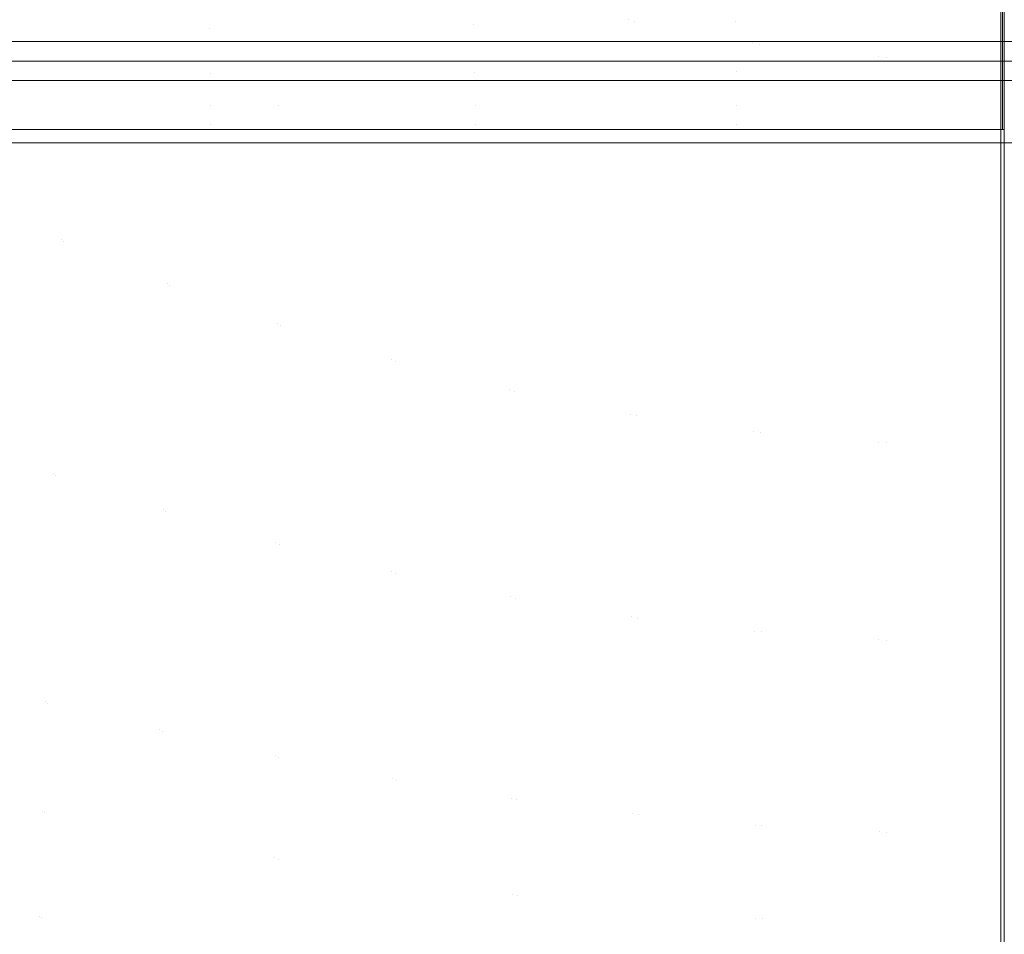
# Model space of a CAD drawing. Units: metres. Extents: x 0.1 to 0.354, y 0.104 to 0.4.
# Drawn here: x 0.164 to 0.227, y 0.145 to 0.203 of the extents above; entities that cross this region are included whole.
import ezdxf

# ---------------------------------------------------------------- set-up
doc = ezdxf.new("R2010")
doc.units = ezdxf.units.M
doc.header["$LTSCALE"] = 2.54
doc.layers.add('Keine', color=7, linetype='Continuous', lineweight=9)

msp = doc.modelspace()

# ---------------------------------------------------------------- linework, layer by layer
at = {"layer": 'Keine', "color": 7, "linetype": 'Continuous', "lineweight": 9, "transparency": 33554687}
for points, invisible_edges in [([(0.203166, 0.214817, -0.12832), (0.211208, 0.223165, -0.132211), (0.211267, 0.20182, -0.126009)], 11), ([(0.211267, 0.20182, -0.126009), (0.211208, 0.223165, -0.132211), (0.219396, 0.222119, -0.132619)], 11), ([(0.161553, 0.222671, -0.114913), (0.159787, 0.192203, -0.107972), (0.166901, 0.204246, -0.113777)], 11), ([(0.159827, 0.192078, -0.108065), (0.161558, 0.222501, -0.115008), (0.16747, 0.218484, -0.117238)], 11), ([(0.218912, 0.201017, -0.126455), (0.218899, 0.222181, -0.132595), (0.210796, 0.213273, -0.129023)], 11), ([(0.219396, 0.222119, -0.132619), (0.219407, 0.200966, -0.126484), (0.211267, 0.20182, -0.126009)], 11), ([(0.226769, 0.216247, -0.130921), (0.218899, 0.222181, -0.132595), (0.218912, 0.201017, -0.126455)], 11), ([(0.226769, 0.205786, -0.127974), (0.219407, 0.200966, -0.126484), (0.219396, 0.222119, -0.132619)], 11), ([(0.16747, 0.218484, -0.117238), (0.166455, 0.189123, -0.110224), (0.159827, 0.192078, -0.108065)], 11), ([(0.166455, 0.189123, -0.110224), (0.16747, 0.218484, -0.117238), (0.173809, 0.21467, -0.119294)], 11), ([(0.218912, 0.201017, -0.126455), (0.226769, 0.202974, -0.127224), (0.226769, 0.216247, -0.130921)], 9), ([(0.203166, 0.214817, -0.12832), (0.203216, 0.203298, -0.125217), (0.195358, 0.205383, -0.124127)], 11), ([(0.211267, 0.20182, -0.126009), (0.203216, 0.203298, -0.125217), (0.203166, 0.214817, -0.12832)], 11), ([(0.173809, 0.21467, -0.119294), (0.173308, 0.186314, -0.112212), (0.166455, 0.189123, -0.110224)], 11), ([(0.173308, 0.186314, -0.112212), (0.173809, 0.21467, -0.119294), (0.18059, 0.211151, -0.121141)], 11), ([(0.202833, 0.203438, -0.125143), (0.210824, 0.201919, -0.125955), (0.210796, 0.213273, -0.129023)], 11), ([(0.210796, 0.213273, -0.129023), (0.210824, 0.201919, -0.125955), (0.218912, 0.201017, -0.126455)], 11), ([(0.209666, 0.212482, -0.039117), (0.1928, 0.212, -0.040116), (0.192887, 0.203126, -0.03565)], 11), ([(0.192887, 0.203126, -0.03565), (0.209718, 0.203297, -0.034958), (0.209666, 0.212482, -0.039117)], 11), ([(0.209666, 0.212482, -0.039117), (0.209718, 0.203297, -0.034958), (0.226884, 0.206453, -0.036333)], 11), ([(0.1928, 0.212, -0.040116), (0.175901, 0.211248, -0.041669), (0.175895, 0.202855, -0.036728)], 11), ([(0.175895, 0.202855, -0.036728), (0.192887, 0.203126, -0.03565), (0.1928, 0.212, -0.040116)], 11), ([(0.158145, 0.20252, -0.038186), (0.175895, 0.202855, -0.036728), (0.175901, 0.211248, -0.041669)], 11), ([(0.175901, 0.211248, -0.041669), (0.158457, 0.210339, -0.04375), (0.158145, 0.20252, -0.038186)], 11), ([(0.166901, 0.204246, -0.113777), (0.180322, 0.197873, -0.117685), (0.180408, 0.21135, -0.121038)], 11), ([(0.18059, 0.211151, -0.121141), (0.180431, 0.183722, -0.114003), (0.173308, 0.186314, -0.112212)], 11), ([(0.187539, 0.208216, -0.122662), (0.180408, 0.21135, -0.121038), (0.180322, 0.197873, -0.117685)], 11), ([(0.180431, 0.183722, -0.114003), (0.18059, 0.211151, -0.121141), (0.187789, 0.208026, -0.12276)], 11), ([(0.227, 0.210937, -0.129379), (0.226769, 0.211245, -0.129465), (0.226769, 0.200446, -0.126547)], 9), ([(0.226769, 0.200446, -0.126547), (0.227, 0.200445, -0.126551), (0.227, 0.210937, -0.129379)], 9), ([(0.187564, 0.181558, -0.11548), (0.187539, 0.208216, -0.122662), (0.180322, 0.197873, -0.117685)], 11), ([(0.187789, 0.208026, -0.12276), (0.187823, 0.181418, -0.115576), (0.180431, 0.183722, -0.114003)], 11), ([(0.19504, 0.205554, -0.124038), (0.187539, 0.208216, -0.122662), (0.187564, 0.181558, -0.11548)], 11), ([(0.187823, 0.181418, -0.115576), (0.187789, 0.208026, -0.12276), (0.195358, 0.205383, -0.124127)], 11), ([(0.209718, 0.203297, -0.034958), (0.226884, 0.203389, -0.034636), (0.226884, 0.206453, -0.036333)], 9), ([(0.187564, 0.181558, -0.11548), (0.195146, 0.179594, -0.11682), (0.19504, 0.205554, -0.124038)], 11), ([(0.195358, 0.205383, -0.124127), (0.195466, 0.179468, -0.116906), (0.187823, 0.181418, -0.115576)], 11), ([(0.202833, 0.203438, -0.125143), (0.19504, 0.205554, -0.124038), (0.195146, 0.179594, -0.11682)], 11), ([(0.195466, 0.179468, -0.116906), (0.195358, 0.205383, -0.124127), (0.203216, 0.203298, -0.125217)], 11), ([(0.226769, 0.205786, -0.127974), (0.226769, 0.200729, -0.126604), (0.219407, 0.200966, -0.126484)], 10), ([(0.159787, 0.192203, -0.107972), (0.166367, 0.18926, -0.110126), (0.166901, 0.204246, -0.113777)], 11), ([(0.180322, 0.197873, -0.117685), (0.166901, 0.204246, -0.113777), (0.166367, 0.18926, -0.110126)], 11), ([(0.227, 0.204083, -0.03504), (0.226884, 0.204179, -0.03486), (0.226884, 0.201106, -0.033194)], 9), ([(0.227, 0.202241, -0.034004), (0.227, 0.204083, -0.03504), (0.226884, 0.201106, -0.033194)], 10), ([(0.195146, 0.179594, -0.11682), (0.202938, 0.178032, -0.117899), (0.202833, 0.203438, -0.125143)], 11), ([(0.210824, 0.201919, -0.125955), (0.202833, 0.203438, -0.125143), (0.202938, 0.178032, -0.117899)], 11), ([(0.226884, 0.202212, -0.033985), (0.226884, 0.203389, -0.034636), (0.209718, 0.203297, -0.034958)], 10), ([(0.158049, 0.199765, -0.035096), (0.175909, 0.199922, -0.033968), (0.175895, 0.202855, -0.036728)], 11), ([(0.175895, 0.202855, -0.036728), (0.158145, 0.20252, -0.038186), (0.158049, 0.199765, -0.035096)], 11), ([(0.192887, 0.203126, -0.03565), (0.175895, 0.202855, -0.036728), (0.175909, 0.199922, -0.033968)], 11), ([(0.175909, 0.199922, -0.033968), (0.192932, 0.200041, -0.033131), (0.192887, 0.203126, -0.03565)], 11), ([(0.209718, 0.203297, -0.034958), (0.192887, 0.203126, -0.03565), (0.192932, 0.200041, -0.033131)], 11), ([(0.192932, 0.200041, -0.033131), (0.209745, 0.20011, -0.032593), (0.209718, 0.203297, -0.034958)], 11), ([(0.203216, 0.203298, -0.125217), (0.203318, 0.177929, -0.117971), (0.195466, 0.179468, -0.116906)], 11), ([(0.203318, 0.177929, -0.117971), (0.203216, 0.203298, -0.125217), (0.211267, 0.20182, -0.126009)], 11), ([(0.226884, 0.202212, -0.033985), (0.209718, 0.203297, -0.034958), (0.209745, 0.20011, -0.032593)], 11), ([(0.218912, 0.201017, -0.126455), (0.226769, 0.20073, -0.126604), (0.226769, 0.202974, -0.127224)], 9), ([(0.209745, 0.20011, -0.032593), (0.226884, 0.200261, -0.032248), (0.226884, 0.202212, -0.033985)], 9), ([(0.226884, 0.201106, -0.033194), (0.227, 0.200718, -0.032811), (0.227, 0.202241, -0.034004)], 9), ([(0.305, 0.202001, -0.00005), (0.149, 0.202, -0.00005), (0.149, 0.20075, -0.00005), (0.305, 0.20075, -0.00005)], 10), ([(0.166697, 0.202, -0.00005), (0.166697, 0.202, -0.025), (0.149, 0.202, -0.025), (0.149, 0.202, -0.00005)], 5), ([(0.183427, 0.202, -0.00005), (0.183427, 0.202, -0.025), (0.166697, 0.202, -0.025), (0.166697, 0.202, -0.00005)], 5), ([(0.200331, 0.202, -0.00005), (0.200331, 0.202, -0.025), (0.183427, 0.202, -0.025), (0.183427, 0.202, -0.00005)], 5), ([(0.219283, 0.202, -0.00005), (0.219283, 0.202, -0.025), (0.200331, 0.202, -0.025), (0.200331, 0.202, -0.00005)], 5), ([(0.202938, 0.178032, -0.117899), (0.210883, 0.17691, -0.118697), (0.210824, 0.201919, -0.125955)], 11), ([(0.211267, 0.20182, -0.126009), (0.211321, 0.176836, -0.11875), (0.203318, 0.177929, -0.117971)], 11), ([(0.218912, 0.201017, -0.126455), (0.210824, 0.201919, -0.125955), (0.210883, 0.17691, -0.118697)], 11), ([(0.211321, 0.176836, -0.11875), (0.211267, 0.20182, -0.126009), (0.219407, 0.200966, -0.126484)], 11), ([(0.251843, 0.202, -0.00005), (0.251843, 0.202, -0.025), (0.219283, 0.202, -0.025), (0.219283, 0.202, -0.00005)], 5), ([(0.210883, 0.17691, -0.118697), (0.218922, 0.176243, -0.119191), (0.218912, 0.201017, -0.126455)], 11), ([(0.219407, 0.200966, -0.126484), (0.219413, 0.176205, -0.11922), (0.211321, 0.176836, -0.11875)], 11), ([(0.218912, 0.201017, -0.126455), (0.218922, 0.176243, -0.119191), (0.226769, 0.185626, -0.122432)], 11), ([(0.226769, 0.185626, -0.122432), (0.226769, 0.20073, -0.126604), (0.218912, 0.201017, -0.126455)], 10), ([(0.219413, 0.176205, -0.11922), (0.219407, 0.200966, -0.126484), (0.226769, 0.18952, -0.123568)], 11), ([(0.219407, 0.200966, -0.126484), (0.226769, 0.200729, -0.126604), (0.226769, 0.18952, -0.123568)], 9), ([(0.226884, 0.201106, -0.033194), (0.226884, 0.200735, -0.032807), (0.227, 0.200718, -0.032811)], 10), ([(0.149, 0.1995, -0.01255), (0.164508, 0.1995, -0.01255), (0.164508, 0.20075, -0.00005), (0.149, 0.20075, -0.00005)], 10), ([(0.164508, 0.20075, -0.00005), (0.164508, 0.1995, -0.01255), (0.167063, 0.1995, -0.01255)], 9), ([(0.167063, 0.1995, -0.01255), (0.179229, 0.1995, -0.01255), (0.179229, 0.20075, -0.00005), (0.164508, 0.20075, -0.00005)], 10), ([(0.179229, 0.20075, -0.00005), (0.179229, 0.1995, -0.01255), (0.184113, 0.1995, -0.01255)], 9), ([(0.184113, 0.1995, -0.01255), (0.193897, 0.1995, -0.01255), (0.193897, 0.20075, -0.00005), (0.179229, 0.20075, -0.00005)], 10), ([(0.193897, 0.20075, -0.00005), (0.193897, 0.1995, -0.01255), (0.201382, 0.1995, -0.01255)], 9), ([(0.201382, 0.1995, -0.01255), (0.209561, 0.1995, -0.01255), (0.209561, 0.20075, -0.00005), (0.193897, 0.20075, -0.00005)], 10), ([(0.228982, 0.20075, -0.00005), (0.209561, 0.20075, -0.00005), (0.209561, 0.1995, -0.01255), (0.22095, 0.1995, -0.01255)], 10), ([(0.226884, 0.19844, -0.030626), (0.226884, 0.200261, -0.032248), (0.209745, 0.20011, -0.032593)], 10), ([(0.22095, 0.1995, -0.01255), (0.228982, 0.1995, -0.01255), (0.228982, 0.20075, -0.00005)], 10), ([(0.226769, 0.200446, -0.126547), (0.226769, 0.191924, -0.124244), (0.227, 0.193296, -0.124624)], 10), ([(0.227, 0.193296, -0.124624), (0.227, 0.200445, -0.126551), (0.226769, 0.200446, -0.126547)], 10), ([(0.226884, 0.200735, -0.032807), (0.226884, 0.198394, -0.030367), (0.227, 0.199786, -0.03208)], 10), ([(0.227, 0.199786, -0.03208), (0.227, 0.200718, -0.032811), (0.226884, 0.200735, -0.032807)], 10), ([(0.149, 0.1955, -0.023), (0.305, 0.1955, -0.023), (0.305, 0.199501, -0.023), (0.149, 0.1995, -0.023)], 10), ([(0.157989, 0.197814, -0.03177), (0.175931, 0.19787, -0.031007), (0.175909, 0.199922, -0.033968)], 11), ([(0.175909, 0.199922, -0.033968), (0.158049, 0.199765, -0.035096), (0.157989, 0.197814, -0.03177)], 11), ([(0.192932, 0.200041, -0.033131), (0.175909, 0.199922, -0.033968), (0.175931, 0.19787, -0.031007)], 11), ([(0.175931, 0.19787, -0.031007), (0.192973, 0.197907, -0.030435), (0.192932, 0.200041, -0.033131)], 11), ([(0.209745, 0.20011, -0.032593), (0.192932, 0.200041, -0.033131), (0.192973, 0.197907, -0.030435)], 11), ([(0.192973, 0.197907, -0.030435), (0.20977, 0.197924, -0.030062), (0.209745, 0.20011, -0.032593)], 11), ([(0.209745, 0.20011, -0.032593), (0.20977, 0.197924, -0.030062), (0.226884, 0.19844, -0.030626)], 11), ([(0.226884, 0.198394, -0.030367), (0.227, 0.198358, -0.030407), (0.227, 0.199786, -0.03208)], 9), ([(0.265968, 0.1995, -0.023), (0.265968, 0.1995, -0.01255), (0.149, 0.1995, -0.01255), (0.149, 0.1995, -0.023)], 5), ([(0.20977, 0.197924, -0.030062), (0.226884, 0.198012, -0.029875), (0.226884, 0.19844, -0.030626)], 9), ([(0.226884, 0.198394, -0.030367), (0.226884, 0.197837, -0.029787), (0.227, 0.197864, -0.029828)], 10), ([(0.227, 0.197864, -0.029828), (0.227, 0.198358, -0.030407), (0.226884, 0.198394, -0.030367)], 10), ([(0.157957, 0.196671, -0.028138), (0.175948, 0.196682, -0.027782), (0.175931, 0.19787, -0.031007)], 11), ([(0.175931, 0.19787, -0.031007), (0.157989, 0.197814, -0.03177), (0.157957, 0.196671, -0.028138)], 11), ([(0.166367, 0.18926, -0.110126), (0.173167, 0.18646, -0.112111), (0.180322, 0.197873, -0.117685)], 11), ([(0.173167, 0.18646, -0.112111), (0.180232, 0.183868, -0.113903), (0.180322, 0.197873, -0.117685)], 11), ([(0.192973, 0.197907, -0.030435), (0.175931, 0.19787, -0.031007), (0.175948, 0.196682, -0.027782)], 11), ([(0.175948, 0.196682, -0.027782), (0.193002, 0.196689, -0.027512), (0.192973, 0.197907, -0.030435)], 11), ([(0.180322, 0.197873, -0.117685), (0.180232, 0.183868, -0.113903), (0.187564, 0.181558, -0.11548)], 11), ([(0.20977, 0.197924, -0.030062), (0.192973, 0.197907, -0.030435), (0.193002, 0.196689, -0.027512)], 11), ([(0.193002, 0.196689, -0.027512), (0.209787, 0.196692, -0.027335), (0.20977, 0.197924, -0.030062)], 11), ([(0.226884, 0.196905, -0.027931), (0.226884, 0.198012, -0.029875), (0.20977, 0.197924, -0.030062)], 10), ([(0.20977, 0.197924, -0.030062), (0.209787, 0.196692, -0.027335), (0.226884, 0.196905, -0.027931)], 11), ([(0.227, 0.196928, -0.027862), (0.227, 0.197864, -0.029828), (0.226884, 0.197837, -0.029787)], 10), ([(0.226884, 0.197837, -0.029787), (0.226884, 0.196969, -0.027844), (0.227, 0.196928, -0.027862)], 10), ([(0.227, 0.196766, -0.027522), (0.226884, 0.196969, -0.027844), (0.226884, 0.196661, -0.027154)], 9), ([(0.227, 0.196766, -0.027522), (0.227, 0.196928, -0.027862), (0.226884, 0.196969, -0.027844)], 10), ([(0.157957, 0.196671, -0.028138), (0.157949, 0.196352, -0.024976), (0.169381, 0.196358, -0.024976)], 9), ([(0.169381, 0.196358, -0.024976), (0.175948, 0.196682, -0.027782), (0.157957, 0.196671, -0.028138)], 11), ([(0.169381, 0.196358, -0.024976), (0.175953, 0.196358, -0.024979), (0.175948, 0.196682, -0.027782)], 10), ([(0.193002, 0.196689, -0.027512), (0.175948, 0.196682, -0.027782), (0.175953, 0.196358, -0.024979)], 11), ([(0.175953, 0.196358, -0.024979), (0.193011, 0.196359, -0.024986), (0.193002, 0.196689, -0.027512)], 10), ([(0.209787, 0.196692, -0.027335), (0.193002, 0.196689, -0.027512), (0.193011, 0.196359, -0.024986)], 11), ([(0.193011, 0.196359, -0.024986), (0.209792, 0.196359, -0.024993), (0.209787, 0.196692, -0.027335)], 10), ([(0.209787, 0.196692, -0.027335), (0.226884, 0.196779, -0.027252), (0.226884, 0.196905, -0.027931)], 9), ([(0.226884, 0.196779, -0.027252), (0.209787, 0.196692, -0.027335), (0.209792, 0.196359, -0.024993)], 11), ([(0.209792, 0.196359, -0.024993), (0.226884, 0.19636, -0.025), (0.226884, 0.196779, -0.027252)], 8), ([(0.227, 0.19636, -0.025), (0.227, 0.196766, -0.027522), (0.226884, 0.196661, -0.027154)], 10), ([(0.226884, 0.196661, -0.027154), (0.226884, 0.19636, -0.025), (0.227, 0.19636, -0.025)], 8), ([(0.265968, 0.1955, -0.025), (0.265968, 0.1955, -0.023), (0.149, 0.1955, -0.023), (0.149, 0.1955, -0.025)], 5), ([(0.227, 0.188495, -0.123178), (0.227, 0.193296, -0.124624), (0.226769, 0.191924, -0.124244)], 10), ([(0.166367, 0.18926, -0.110126), (0.159787, 0.192203, -0.107972), (0.158888, 0.176603, -0.103789)], 11), ([(0.158945, 0.176501, -0.103875), (0.159827, 0.192078, -0.108065), (0.166455, 0.189123, -0.110224)], 11), ([(0.226769, 0.191924, -0.124244), (0.226769, 0.188481, -0.123225), (0.227, 0.188495, -0.123178)], 10), ([(0.226769, 0.18952, -0.123568), (0.226769, 0.176626, -0.119567), (0.219413, 0.176205, -0.11922)], 10), ([(0.158888, 0.176603, -0.103789), (0.16584, 0.174197, -0.105799), (0.166367, 0.18926, -0.110126)], 11), ([(0.166455, 0.189123, -0.110224), (0.165942, 0.174084, -0.105891), (0.158945, 0.176501, -0.103875)], 11), ([(0.173167, 0.18646, -0.112111), (0.166367, 0.18926, -0.110126), (0.16584, 0.174197, -0.105799)], 11), ([(0.165942, 0.174084, -0.105891), (0.166455, 0.189123, -0.110224), (0.173308, 0.186314, -0.112212)], 11), ([(0.227, 0.188495, -0.123178), (0.226769, 0.188481, -0.123225), (0.226769, 0.181082, -0.121034)], 9), ([(0.226769, 0.181082, -0.121034), (0.227, 0.177552, -0.119881), (0.227, 0.188495, -0.123178)], 9), ([(0.16584, 0.174197, -0.105799), (0.172908, 0.171906, -0.107649), (0.173167, 0.18646, -0.112111)], 11), ([(0.173308, 0.186314, -0.112212), (0.173061, 0.171787, -0.107744), (0.165942, 0.174084, -0.105891)], 11), ([(0.180232, 0.183868, -0.113903), (0.173167, 0.18646, -0.112111), (0.172908, 0.171906, -0.107649)], 11), ([(0.173061, 0.171787, -0.107744), (0.173308, 0.186314, -0.112212), (0.180431, 0.183722, -0.114003)], 11), ([(0.218922, 0.176243, -0.119191), (0.226769, 0.176045, -0.119302), (0.226769, 0.185626, -0.122432)], 9), ([(0.172908, 0.171906, -0.107649), (0.180153, 0.169785, -0.109322), (0.180232, 0.183868, -0.113903)], 11), ([(0.180431, 0.183722, -0.114003), (0.18036, 0.169665, -0.109416), (0.173061, 0.171787, -0.107744)], 11), ([(0.187564, 0.181558, -0.11548), (0.180232, 0.183868, -0.113903), (0.180153, 0.169785, -0.109322)], 11), ([(0.18036, 0.169665, -0.109416), (0.180431, 0.183722, -0.114003), (0.187823, 0.181418, -0.115576)], 11), ([(0.180153, 0.169785, -0.109322), (0.187588, 0.167894, -0.110795), (0.187564, 0.181558, -0.11548)], 11), ([(0.187823, 0.181418, -0.115576), (0.187851, 0.167779, -0.110884), (0.18036, 0.169665, -0.109416)], 11), ([(0.195146, 0.179594, -0.11682), (0.187564, 0.181558, -0.11548), (0.187588, 0.167894, -0.110795)], 11), ([(0.187851, 0.167779, -0.110884), (0.187823, 0.181418, -0.115576), (0.195466, 0.179468, -0.116906)], 11), ([(0.226769, 0.181082, -0.121034), (0.226769, 0.176041, -0.119315), (0.227, 0.177552, -0.119881)], 10), ([(0.187588, 0.167894, -0.110795), (0.195212, 0.166286, -0.112046), (0.195146, 0.179594, -0.11682)], 11), ([(0.195466, 0.179468, -0.116906), (0.195533, 0.166183, -0.112126), (0.187851, 0.167779, -0.110884)], 11), ([(0.202938, 0.178032, -0.117899), (0.195146, 0.179594, -0.11682), (0.195212, 0.166286, -0.112046)], 11), ([(0.195533, 0.166183, -0.112126), (0.195466, 0.179468, -0.116906), (0.203318, 0.177929, -0.117971)], 11), ([(0.195212, 0.166286, -0.112046), (0.203001, 0.165006, -0.113056), (0.202938, 0.178032, -0.117899)], 11), ([(0.210883, 0.17691, -0.118697), (0.202938, 0.178032, -0.117899), (0.203001, 0.165006, -0.113056)], 11), ([(0.203318, 0.177929, -0.117971), (0.20338, 0.164921, -0.113124), (0.195533, 0.166183, -0.112126)], 11), ([(0.20338, 0.164921, -0.113124), (0.203318, 0.177929, -0.117971), (0.211321, 0.176836, -0.11875)], 11), ([(0.226769, 0.176041, -0.119315), (0.227, 0.176026, -0.119358), (0.227, 0.177552, -0.119881)], 9), ([(0.203001, 0.165006, -0.113056), (0.21092, 0.164086, -0.113804), (0.210883, 0.17691, -0.118697)], 11), ([(0.211321, 0.176836, -0.11875), (0.211355, 0.164026, -0.113855), (0.20338, 0.164921, -0.113124)], 11), ([(0.218922, 0.176243, -0.119191), (0.210883, 0.17691, -0.118697), (0.21092, 0.164086, -0.113804)], 11), ([(0.211355, 0.164026, -0.113855), (0.211321, 0.176836, -0.11875), (0.219413, 0.176205, -0.11922)], 11), ([(0.16584, 0.174197, -0.105799), (0.158888, 0.176603, -0.103789), (0.158031, 0.161418, -0.098592)], 11), ([(0.158106, 0.161338, -0.09867), (0.158945, 0.176501, -0.103875), (0.165942, 0.174084, -0.105891)], 11), ([(0.21092, 0.164086, -0.113804), (0.218931, 0.16354, -0.11427), (0.218922, 0.176243, -0.119191)], 11), ([(0.219413, 0.176205, -0.11922), (0.219421, 0.163509, -0.114297), (0.211355, 0.164026, -0.113855)], 11), ([(0.226769, 0.173541, -0.118485), (0.218922, 0.176243, -0.119191), (0.218931, 0.16354, -0.11427)], 11), ([(0.226769, 0.173541, -0.118485), (0.226769, 0.176045, -0.119302), (0.218922, 0.176243, -0.119191)], 10), ([(0.226769, 0.176626, -0.119567), (0.226769, 0.176031, -0.119344), (0.219413, 0.176205, -0.11922)], 10), ([(0.219413, 0.176205, -0.11922), (0.226769, 0.176031, -0.119344), (0.226769, 0.166789, -0.115889)], 9), ([(0.226769, 0.166789, -0.115889), (0.219421, 0.163509, -0.114297), (0.219413, 0.176205, -0.11922)], 11), ([(0.227, 0.175386, -0.119139), (0.226769, 0.176041, -0.119315), (0.226769, 0.172593, -0.11814)], 9), ([(0.227, 0.175386, -0.119139), (0.227, 0.176026, -0.119358), (0.226769, 0.176041, -0.119315)], 10), ([(0.227, 0.163533, -0.114506), (0.227, 0.175386, -0.119139), (0.226769, 0.172593, -0.11814)], 10), ([(0.158031, 0.161418, -0.098592), (0.165347, 0.159532, -0.100398), (0.16584, 0.174197, -0.105799)], 11), ([(0.172908, 0.171906, -0.107649), (0.16584, 0.174197, -0.105799), (0.165347, 0.159532, -0.100398)], 11), ([(0.165942, 0.174084, -0.105891), (0.165464, 0.159444, -0.100481), (0.158106, 0.161338, -0.09867)], 11), ([(0.165464, 0.159444, -0.100481), (0.165942, 0.174084, -0.105891), (0.173061, 0.171787, -0.107744)], 11), ([(0.218931, 0.16354, -0.11427), (0.226769, 0.164391, -0.114879), (0.226769, 0.173541, -0.118485)], 9), ([(0.226769, 0.172593, -0.11814), (0.226769, 0.165012, -0.115145), (0.227, 0.163533, -0.114506)], 10), ([(0.165347, 0.159532, -0.100398), (0.172677, 0.157736, -0.102058), (0.172908, 0.171906, -0.107649)], 11), ([(0.173061, 0.171787, -0.107744), (0.172841, 0.157643, -0.102143), (0.165464, 0.159444, -0.100481)], 11), ([(0.180153, 0.169785, -0.109322), (0.172908, 0.171906, -0.107649), (0.172677, 0.157736, -0.102058)], 11), ([(0.172841, 0.157643, -0.102143), (0.173061, 0.171787, -0.107744), (0.18036, 0.169665, -0.109416)], 11), ([(0.172677, 0.157736, -0.102058), (0.180096, 0.156073, -0.10356), (0.180153, 0.169785, -0.109322)], 11), ([(0.187588, 0.167894, -0.110795), (0.180153, 0.169785, -0.109322), (0.180096, 0.156073, -0.10356)], 11), ([(0.18036, 0.169665, -0.109416), (0.180311, 0.155979, -0.103644), (0.172841, 0.157643, -0.102143)], 11), ([(0.180311, 0.155979, -0.103644), (0.18036, 0.169665, -0.109416), (0.187851, 0.167779, -0.110884)], 11), ([(0.180096, 0.156073, -0.10356), (0.18763, 0.15459, -0.104881), (0.187588, 0.167894, -0.110795)], 11), ([(0.195212, 0.166286, -0.112046), (0.187588, 0.167894, -0.110795), (0.18763, 0.15459, -0.104881)], 11), ([(0.187851, 0.167779, -0.110884), (0.187898, 0.1545, -0.104961), (0.180311, 0.155979, -0.103644)], 11), ([(0.187898, 0.1545, -0.104961), (0.187851, 0.167779, -0.110884), (0.195533, 0.166183, -0.112126)], 11), ([(0.226769, 0.166789, -0.115889), (0.226769, 0.163393, -0.114359), (0.219421, 0.163509, -0.114297)], 10), ([(0.18763, 0.15459, -0.104881), (0.195292, 0.153328, -0.106004), (0.195212, 0.166286, -0.112046)], 11), ([(0.195533, 0.166183, -0.112126), (0.195614, 0.153247, -0.106076), (0.187898, 0.1545, -0.104961)], 11), ([(0.203001, 0.165006, -0.113056), (0.195212, 0.166286, -0.112046), (0.195292, 0.153328, -0.106004)], 11), ([(0.195614, 0.153247, -0.106076), (0.195533, 0.166183, -0.112126), (0.20338, 0.164921, -0.113124)], 11), ([(0.195292, 0.153328, -0.106004), (0.203076, 0.152324, -0.106913), (0.203001, 0.165006, -0.113056)], 11), ([(0.20338, 0.164921, -0.113124), (0.203453, 0.152258, -0.106974), (0.195614, 0.153247, -0.106076)], 11), ([(0.21092, 0.164086, -0.113804), (0.203001, 0.165006, -0.113056), (0.203076, 0.152324, -0.106913)], 11), ([(0.203453, 0.152258, -0.106974), (0.20338, 0.164921, -0.113124), (0.211355, 0.164026, -0.113855)], 11), ([(0.226769, 0.165012, -0.115145), (0.226769, 0.163525, -0.114463), (0.227, 0.163533, -0.114506)], 10), ([(0.203076, 0.152324, -0.106913), (0.210966, 0.151602, -0.107588), (0.21092, 0.164086, -0.113804)], 11), ([(0.218931, 0.16354, -0.11427), (0.21092, 0.164086, -0.113804), (0.210966, 0.151602, -0.107588)], 11), ([(0.218931, 0.16354, -0.11427), (0.226769, 0.163376, -0.114399), (0.226769, 0.164391, -0.114879)], 9), ([(0.211355, 0.164026, -0.113855), (0.211399, 0.151555, -0.107633), (0.203453, 0.152258, -0.106974)], 11), ([(0.210966, 0.151602, -0.107588), (0.218946, 0.151173, -0.108009), (0.218931, 0.16354, -0.11427)], 11), ([(0.211399, 0.151555, -0.107633), (0.211355, 0.164026, -0.113855), (0.219421, 0.163509, -0.114297)], 11), ([(0.219421, 0.163509, -0.114297), (0.219433, 0.151148, -0.108033), (0.211399, 0.151555, -0.107633)], 11), ([(0.218931, 0.16354, -0.11427), (0.218946, 0.151173, -0.108009), (0.226769, 0.156232, -0.111023)], 11), ([(0.226769, 0.156232, -0.111023), (0.226769, 0.163376, -0.114399), (0.218931, 0.16354, -0.11427)], 10), ([(0.219433, 0.151148, -0.108033), (0.219421, 0.163509, -0.114297), (0.226769, 0.158199, -0.112019)], 11), ([(0.219421, 0.163509, -0.114297), (0.226769, 0.163393, -0.114359), (0.226769, 0.158199, -0.112019)], 9), ([(0.226769, 0.163525, -0.114463), (0.227, 0.163511, -0.114494), (0.227, 0.163533, -0.114506)], 9), ([(0.227, 0.163511, -0.114494), (0.226769, 0.163525, -0.114463), (0.226769, 0.15822, -0.112029)], 9), ([(0.226769, 0.15822, -0.112029), (0.227, 0.157408, -0.111474), (0.227, 0.163511, -0.114494)], 9), ([(0.158031, 0.161418, -0.098592), (0.149968, 0.155884, -0.093649), (0.165121, 0.152498, -0.097168)], 11), ([(0.165245, 0.152421, -0.097245), (0.150016, 0.155808, -0.093719), (0.158106, 0.161338, -0.09867)], 11), ([(0.165121, 0.152498, -0.097168), (0.165347, 0.159532, -0.100398), (0.158031, 0.161418, -0.098592)], 11), ([(0.158106, 0.161338, -0.09867), (0.165464, 0.159444, -0.100481), (0.165245, 0.152421, -0.097245)], 11), ([(0.172677, 0.157736, -0.102058), (0.165347, 0.159532, -0.100398), (0.165121, 0.152498, -0.097168)], 11), ([(0.165245, 0.152421, -0.097245), (0.165464, 0.159444, -0.100481), (0.172841, 0.157643, -0.102143)], 11), ([(0.172677, 0.157736, -0.102058), (0.165121, 0.152498, -0.097168), (0.180079, 0.149497, -0.100114)], 11), ([(0.180079, 0.149497, -0.100114), (0.180096, 0.156073, -0.10356), (0.172677, 0.157736, -0.102058)], 11), ([(0.226769, 0.158199, -0.112019), (0.226769, 0.151041, -0.108138), (0.219433, 0.151148, -0.108033)], 10), ([(0.226769, 0.15822, -0.112029), (0.226769, 0.157361, -0.111572), (0.227, 0.157408, -0.111474)], 10), ([(0.180297, 0.149415, -0.100192), (0.165245, 0.152421, -0.097245), (0.172841, 0.157643, -0.102143)], 11), ([(0.172841, 0.157643, -0.102143), (0.180311, 0.155979, -0.103644), (0.180297, 0.149415, -0.100192)], 11), ([(0.227, 0.153141, -0.109362), (0.227, 0.157408, -0.111474), (0.226769, 0.157361, -0.111572)], 10), ([(0.226769, 0.157361, -0.111572), (0.226769, 0.152077, -0.10876), (0.227, 0.153141, -0.109362)], 10), ([(0.149423, 0.148581, -0.090334), (0.150016, 0.155808, -0.093719), (0.165245, 0.152421, -0.097245)], 11), ([(0.157257, 0.14714, -0.091965), (0.165121, 0.152498, -0.097168), (0.149968, 0.155884, -0.093649)], 11), ([(0.18763, 0.15459, -0.104881), (0.180096, 0.156073, -0.10356), (0.180079, 0.149497, -0.100114)], 11), ([(0.180297, 0.149415, -0.100192), (0.180311, 0.155979, -0.103644), (0.187898, 0.1545, -0.104961)], 11), ([(0.218946, 0.151173, -0.108009), (0.226769, 0.151067, -0.108093), (0.226769, 0.156232, -0.111023)], 9), ([(0.18763, 0.15459, -0.104881), (0.180079, 0.149497, -0.100114), (0.195339, 0.147115, -0.10239)], 11), ([(0.195339, 0.147115, -0.10239), (0.195292, 0.153328, -0.106004), (0.18763, 0.15459, -0.104881)], 11), ([(0.195662, 0.147045, -0.102458), (0.180297, 0.149415, -0.100192), (0.187898, 0.1545, -0.104961)], 11), ([(0.187898, 0.1545, -0.104961), (0.195614, 0.153247, -0.106076), (0.195662, 0.147045, -0.102458)], 11), ([(0.203076, 0.152324, -0.106913), (0.195292, 0.153328, -0.106004), (0.195339, 0.147115, -0.10239)], 11), ([(0.195662, 0.147045, -0.102458), (0.195614, 0.153247, -0.106076), (0.203453, 0.152258, -0.106974)], 11), ([(0.227, 0.151366, -0.108245), (0.227, 0.153141, -0.109362), (0.226769, 0.152077, -0.10876)], 10), ([(0.165245, 0.152421, -0.097245), (0.165044, 0.145678, -0.093586), (0.149423, 0.148581, -0.090334)], 11), ([(0.157257, 0.14714, -0.091965), (0.164913, 0.145743, -0.093515), (0.165121, 0.152498, -0.097168)], 11), ([(0.180079, 0.149497, -0.100114), (0.165121, 0.152498, -0.097168), (0.164913, 0.145743, -0.093515)], 11), ([(0.165044, 0.145678, -0.093586), (0.165245, 0.152421, -0.097245), (0.180297, 0.149415, -0.100192)], 11), ([(0.203076, 0.152324, -0.106913), (0.195339, 0.147115, -0.10239), (0.210993, 0.145617, -0.103867)], 11), ([(0.211424, 0.145576, -0.10391), (0.195662, 0.147045, -0.102458), (0.203453, 0.152258, -0.106974)], 11), ([(0.210993, 0.145617, -0.103867), (0.210966, 0.151602, -0.107588), (0.203076, 0.152324, -0.106913)], 11), ([(0.203453, 0.152258, -0.106974), (0.211399, 0.151555, -0.107633), (0.211424, 0.145576, -0.10391)], 11), ([(0.226769, 0.152077, -0.10876), (0.226769, 0.151331, -0.1083), (0.227, 0.151366, -0.108245)], 10), ([(0.218946, 0.151173, -0.108009), (0.210966, 0.151602, -0.107588), (0.210993, 0.145617, -0.103867)], 11), ([(0.211424, 0.145576, -0.10391), (0.211399, 0.151555, -0.107633), (0.219433, 0.151148, -0.108033)], 11), ([(0.218946, 0.151173, -0.108009), (0.210993, 0.145617, -0.103867), (0.226769, 0.148893, -0.10686)], 11), ([(0.219433, 0.151148, -0.108033), (0.226769, 0.145152, -0.104353), (0.211424, 0.145576, -0.10391)], 11), ([(0.226769, 0.148893, -0.10686), (0.226769, 0.151067, -0.108093), (0.218946, 0.151173, -0.108009)], 10), ([(0.219433, 0.151148, -0.108033), (0.226769, 0.151041, -0.108138), (0.226769, 0.150607, -0.107902)], 9), ([(0.226769, 0.150607, -0.107902), (0.226769, 0.145152, -0.104353), (0.219433, 0.151148, -0.108033)], 10), ([(0.227, 0.151366, -0.108245), (0.226769, 0.151331, -0.1083), (0.226769, 0.146487, -0.105318)], 9), ([(0.226769, 0.146487, -0.105318), (0.227, 0.145511, -0.104564), (0.227, 0.151366, -0.108245)], 9), ([(0.164913, 0.145743, -0.093515), (0.180071, 0.143184, -0.096224), (0.180079, 0.149497, -0.100114)], 11), ([(0.195339, 0.147115, -0.10239), (0.180079, 0.149497, -0.100114), (0.180071, 0.143184, -0.096224)], 11), ([(0.180297, 0.149415, -0.100192), (0.180293, 0.143115, -0.096296), (0.165044, 0.145678, -0.093586)], 11), ([(0.180293, 0.143115, -0.096296), (0.180297, 0.149415, -0.100192), (0.195662, 0.147045, -0.102458)], 11), ([(0.210993, 0.145617, -0.103867), (0.226769, 0.14517, -0.104328), (0.226769, 0.148893, -0.10686)], 9), ([(0.14887, 0.141717, -0.086494), (0.149423, 0.148581, -0.090334), (0.165044, 0.145678, -0.093586)], 11), ([(0.164913, 0.145743, -0.093515), (0.157257, 0.14714, -0.091965), (0.156912, 0.140499, -0.087979)], 11), ([(0.180071, 0.143184, -0.096224), (0.195391, 0.141153, -0.098317), (0.195339, 0.147115, -0.10239)], 11), ([(0.195662, 0.147045, -0.102458), (0.195713, 0.141094, -0.09838), (0.180293, 0.143115, -0.096296)], 11), ([(0.210993, 0.145617, -0.103867), (0.195339, 0.147115, -0.10239), (0.195391, 0.141153, -0.098317)], 11), ([(0.195713, 0.141094, -0.09838), (0.195662, 0.147045, -0.102458), (0.211424, 0.145576, -0.10391)], 11), ([(0.226769, 0.146487, -0.105318), (0.226769, 0.14549, -0.104602), (0.227, 0.145511, -0.104564)], 10), ([(0.165044, 0.145678, -0.093586), (0.164864, 0.139277, -0.08945), (0.14887, 0.141717, -0.086494)], 11), ([(0.156912, 0.140499, -0.087979), (0.164727, 0.139331, -0.089386), (0.164913, 0.145743, -0.093515)], 11), ([(0.180071, 0.143184, -0.096224), (0.164913, 0.145743, -0.093515), (0.164727, 0.139331, -0.089386)], 11), ([(0.164864, 0.139277, -0.08945), (0.165044, 0.145678, -0.093586), (0.180293, 0.143115, -0.096296)], 11), ([(0.195391, 0.141153, -0.098317), (0.211023, 0.139877, -0.099678), (0.210993, 0.145617, -0.103867)], 11), ([(0.211424, 0.145576, -0.10391), (0.211452, 0.139842, -0.099717), (0.195713, 0.141094, -0.09838)], 11), ([(0.210993, 0.145617, -0.103867), (0.211023, 0.139877, -0.099678), (0.226769, 0.142274, -0.102358)], 11), ([(0.226769, 0.142274, -0.102358), (0.226769, 0.14517, -0.104328), (0.210993, 0.145617, -0.103867)], 10), ([(0.211452, 0.139842, -0.099717), (0.211424, 0.145576, -0.10391), (0.226769, 0.143849, -0.103505)], 11), ([(0.211424, 0.145576, -0.10391), (0.226769, 0.145152, -0.104353), (0.226769, 0.143849, -0.103505)], 9), ([(0.227, 0.144003, -0.103615), (0.227, 0.145511, -0.104564), (0.226769, 0.14549, -0.104602)], 10), ([(0.227, 0.144003, -0.103615), (0.226769, 0.14549, -0.104602), (0.226769, 0.140845, -0.101271)], 9)]:
    msp.add_3dface(points, dxfattribs=dict(at, invisible_edges=invisible_edges))

doc.saveas('drawing.dxf')
